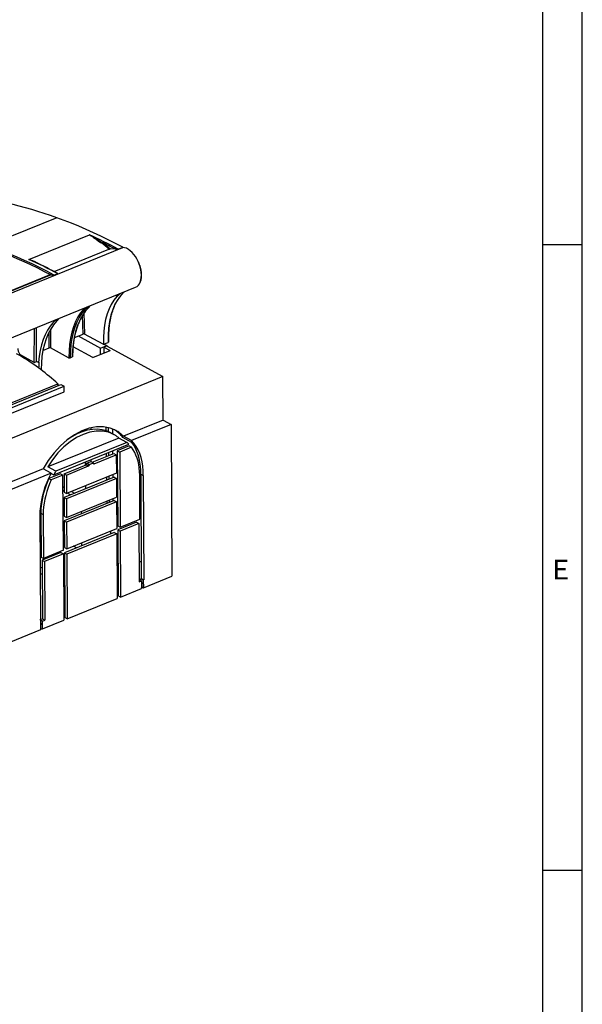
# Model space of a CAD drawing. Extents: x -2 to 812, y -3 to 583.
# Drawn here: x 751 to 808, y 245 to 345 of the extents above; entities that cross this region are included whole.
import ezdxf
from ezdxf.enums import TextEntityAlignment as Align

# ---------------------------------------------------------------- set-up
doc = ezdxf.new("R2010")
doc.units = 0
doc.layers.get('0').update_dxf_attribs({"linetype": 'CONTINUOUS'})
doc.layers.add('1', color=7, linetype='CONTINUOUS')
doc.styles.get("Standard").update_dxf_attribs({"font": 'isocp.shx'})

# ---------------------------------------------------------------- blocks, each defined once
blk = doc.blocks.new('BLOCK28')
at = {"color": 7}
blk.add_text('E', height=2, dxfattribs=at).set_placement((805.02179, 288.348938), (806.756653, 288.348938), align=Align.FIT)
blk = doc.blocks.new('BLOCK133')
at = {"color": 7}
for p, q in [((154.647843, 126.34056), (126.615559, 114.930852)), ((143.246153, 109.371252), (167.84299, 119.382664)), ((172.689975, 116.473393), (172.666279, 116.48747)), ((172.689975, 116.473393), (172.761281, 116.438408)), ((172.814128, 116.40528), (172.689981, 116.47339)), ((172.813086, 116.395244), (172.814346, 116.405364)), ((-3.809256, 38.874259), (181.420852, 114.266672)), ((153.46335, 104.466471), (175.817315, 113.564989)), ((178.48696, 113.520532), (176.260806, 113.628417)), ((179.512873, 113.606729), (181.16623, 114.279679)), ((181.420852, 114.266672), (181.16623, 114.279679)), ((181.473991, 114.327189), (181.61454, 114.252273)), ((22.834429, 50.691557), (150.930749, 102.829358)), ((23.032465, 50.588116), (151.685765, 102.952619)), ((152.425795, 102.916071), (151.685765, 102.952619)), ((153.459342, 103.002413), (154.924358, 103.598704)), ((1.413107, 22.640149), (186.643215, 98.032562)), ((178.995419, 94.247692), (178.976847, 94.771527)), ((179.205097, 95.005185), (178.977558, 94.769671)), ((178.995419, 94.247698), (179.29242, 94.368584)), ((179.29242, 94.368584), (179.477342, 94.569194)), ((165.515949, 89.42633), (165.527272, 89.43795)), ((165.66821, 89.165579), (165.600352, 89.089023)), ((165.645481, 89.486054), (165.646132, 89.35545)), ((165.646132, 89.35545), (165.864222, 89.575249)), ((165.950465, 88.938137), (166.020287, 88.966556)), ((166.543703, 89.523379), (167.777411, 90.025523)), ((166.676211, 89.905583), (166.676768, 89.79394)), ((166.676768, 89.79394), (167.808824, 90.254709)), ((167.24503, 89.465051), (167.175208, 89.436632)), ((167.808267, 90.366352), (167.808824, 90.254709)), ((167.983701, 90.366136), (167.983345, 90.437612)), ((154.341644, 84.213112), (154.512044, 84.282468)), ((154.512044, 84.282468), (154.51224, 84.36063)), ((165.255197, 79.003318), (165.035909, 86.554572)), ((165.960252, 78.9807), (165.710436, 87.583188)), ((145.410861, 67.446787), (145.44563, 81.264301)), ((146.38606, 67.843712), (146.317425, 81.619139)), ((152.163082, 73.364908), (152.11611, 81.07483)), ((151.458083, 73.387606), (151.41897, 79.807504)), ((161.722978, 77.565634), (165.255197, 79.003318)), ((163.340603, 78.224037), (172.41724, 73.282145)), ((165.832592, 78.964717), (165.830673, 79.030785)), ((173.428042, 74.829276), (165.832592, 78.964717)), ((148.941813, 72.36344), (151.458745, 73.387883)), ((152.033434, 73.348109), (152.033026, 73.415123)), ((159.368444, 69.354468), (152.033434, 73.348109)), ((169.235195, 69.416757), (161.192389, 73.795767)), ((169.235195, 69.416757), (176.257238, 72.274871)), ((172.41724, 73.282145), (174.884444, 74.286347)), ((172.43002, 70.717114), (172.41724, 73.282145)), ((173.425031, 74.916411), (173.428042, 74.829276)), ((173.425031, 74.916411), (173.555213, 74.845531)), ((173.517896, 74.865849), (173.428042, 74.829276)), ((173.555213, 74.845531), (175.45478, 75.618694)), ((173.686132, 73.674743), (174.824842, 74.138221)), ((173.686132, 73.674743), (176.257238, 72.274871)), ((173.686132, 73.674743), (173.698296, 71.233329)), ((173.728137, 74.915913), (174.884444, 74.286347)), ((174.824842, 74.138221), (197.736972, 61.663416)), ((174.884444, 74.286347), (174.885347, 74.105278)), ((145.410861, 67.446787), (139.478747, 70.676603)), ((159.497609, 69.37153), (159.367427, 69.442409)), ((159.368444, 69.354468), (159.367427, 69.442409)), ((160.06163, 69.353369), (160.866552, 69.680989)), ((145.410861, 67.446787), (146.38606, 67.843712)), ((147.103765, 67.452948), (146.38606, 67.843712)), ((147.103765, 67.452948), (147.29355, 67.530195)), ((148.118023, 64.492079), (148.206937, 64.528269)), ((197.736972, 61.663416), (8.331595, -15.428416)), ((197.824918, 44.012011), (197.736972, 61.663416)), ((24.108945, 5.428175), (155.060558, 58.728139)), ((25.695382, 5.307551), (156.267426, 58.453022)), ((26.997208, 4.598755), (157.569251, 57.744226)), ((155.060558, 58.728139), (155.064369, 57.963352)), ((156.267426, 58.453022), (157.569251, 57.744226)), ((157.580244, 55.5378), (157.569251, 57.744226)), ((27.008201, 2.392329), (157.580244, 55.5378)), ((166.243376, 39.657863), (166.240825, 40.169816)), ((168.523081, 40.126089), (168.51954, 40.836786)), ((174.642938, 39.610041), (174.62339, 41.089225)), ((175.617252, 39.233946), (175.595333, 40.892561)), ((177.400172, 38.312504), (177.390174, 40.319081)), ((197.824918, 44.012011), (181.686982, 37.443543)), ((201.079482, 42.240022), (184.941546, 35.671554)), ((197.824918, 44.012011), (201.079482, 42.240022)), ((201.079482, 42.240022), (201.387293, -19.539896)), ((179.840672, 36.692058), (150.902667, 24.913703)), ((176.519687, 38.791941), (177.821513, 38.083145)), ((183.095236, 34.920068), (179.840672, 36.692058)), ((185.100269, 34.896436), (181.520249, 36.845625)), ((184.941546, 35.671554), (181.686982, 37.443543)), ((153.326166, 21.669611), (183.937576, 34.129076)), ((183.095236, 34.920068), (154.157231, 23.141713)), ((183.999688, 33.447615), (179.201264, 31.494558)), ((184.976057, 32.916018), (180.177633, 30.962962)), ((183.999688, 33.447615), (184.976057, 32.916018)), ((169.013278, 26.846831), (177.819644, 30.431201)), ((169.782534, 26.230935), (178.796013, 29.899604)), ((174.780586, 29.194228), (174.764711, 30.395519)), ((175.744744, 29.586661), (175.728869, 30.787951)), ((177.440209, 30.276749), (177.434204, 31.482057)), ((177.819644, 30.431201), (178.796013, 29.899604)), ((178.796013, 29.899604), (178.833625, 22.350558)), ((179.201264, 31.494558), (179.353718, 0.895846)), ((179.201264, 31.494558), (180.177633, 30.962962)), ((180.177633, 30.962962), (180.330087, 0.364249)), ((149.056402, 24.162235), (119.437519, 12.106749)), ((152.310966, 22.390246), (149.056402, 24.162235)), ((154.157231, 23.141713), (150.902667, 24.913703)), ((157.512655, 22.165844), (166.526133, 25.834513)), ((158.489024, 21.634247), (167.502502, 25.302916)), ((166.312682, 25.747619), (166.306677, 26.952927)), ((166.526133, 25.834513), (167.502502, 25.302916)), ((166.865125, 26.497063), (168.461957, 27.147006)), ((166.865755, 26.370688), (166.865125, 26.497063)), ((166.865125, 26.497063), (167.841494, 25.965466)), ((166.865755, 26.370688), (167.842124, 25.839092)), ((167.841494, 25.965466), (169.438326, 26.615409)), ((167.842124, 25.839092), (167.841494, 25.965466)), ((168.461957, 27.147006), (169.438326, 26.615409)), ((168.58809, 27.078277), (168.584096, 27.879883)), ((169.438326, 26.615409), (169.438956, 26.489035)), ((169.445977, 26.414178), (169.782534, 26.230935)), ((152.310966, 22.390246), (122.692083, 10.33476)), ((151.138889, 20.049021), (151.252962, 19.986913)), ((156.126052, 22.102479), (151.327582, 20.149405)), ((151.327582, 20.149405), (152.303952, 19.617808)), ((152.241031, 22.260426), (153.326166, 21.669611)), ((157.102422, 21.570882), (152.303952, 19.617808)), ((156.126052, 22.102479), (157.102422, 21.570882)), ((157.254656, -8.983704), (157.102422, 21.570882)), ((157.512655, 22.165844), (157.550267, 14.616798)), ((157.512655, 22.165844), (158.489024, 21.634247)), ((177.867794, 20.767057), (157.560805, 12.5017)), ((158.489024, 21.634247), (158.526636, 14.085201)), ((178.833625, 22.350558), (158.526636, 14.085201)), ((178.844163, 20.23546), (158.537174, 11.970103)), ((174.907876, 19.562295), (174.892228, 20.746314)), ((175.872033, 19.954728), (175.856386, 21.138746)), ((177.48836, 20.612605), (177.482441, 21.800584)), ((177.867794, 20.767057), (178.844163, 20.23546)), ((178.844163, 20.23546), (178.881996, 12.642285)), ((188.435143, 3.663171), (188.345869, 21.581179)), ((188.75741, 21.92977), (188.968985, -20.534812)), ((188.75741, 21.92977), (189.733779, 21.398173)), ((189.733779, 21.398173), (189.945354, -21.066409)), ((150.68392, 18.67154), (150.561754, 18.738055)), ((157.126186, 16.78916), (157.540509, 16.563576)), ((166.360833, 16.083475), (166.354914, 17.271454)), ((157.548632, 14.933959), (157.134308, 15.159543)), ((157.550267, 14.616798), (158.526636, 14.085201)), ((157.560805, 12.5017), (157.598637, 4.908525)), ((157.560805, 12.5017), (158.537174, 11.970103)), ((158.575006, 4.376928), (178.881996, 12.642285)), ((160.110139, 13.539313), (158.859054, 14.220483)), ((160.567118, 14.9157), (161.818204, 14.23453)), ((177.535854, 11.080075), (177.530811, 12.092311)), ((177.915289, 11.234526), (157.6083, 2.969169)), ((158.537174, 11.970103), (158.575006, 4.376928)), ((178.891658, 10.702929), (158.584669, 2.437573)), ((175.033431, 10.061537), (175.020099, 11.070399)), ((175.997589, 10.453969), (175.984257, 11.462832)), ((177.915289, 11.234526), (178.891658, 10.702929)), ((178.891658, 10.702929), (178.945976, -0.199112)), ((147.666383, 5.029281), (147.881575, -38.161301)), ((148.084131, 6.122834), (148.173185, -11.751048)), ((148.084131, 6.122834), (149.0605, 5.591237)), ((149.0605, 5.591237), (149.149555, -12.282645)), ((157.598637, 4.908525), (158.575006, 4.376928)), ((164.700263, 5.855728), (164.695219, 6.867964)), ((148.115432, -0.174063), (147.691083, 0.056979)), ((157.6083, 2.969169), (157.662618, -7.932872)), ((157.6083, 2.969169), (158.584669, 2.437573)), ((158.584669, 2.437573), (158.638987, -8.464469)), ((179.353718, 0.895846), (180.330087, 0.364249)), ((187.031654, 2.414881), (179.361704, -0.706944)), ((180.330087, 0.364249), (188.435143, 3.663171)), ((188.008023, 1.883285), (180.338073, -1.238541)), ((187.031654, 2.414881), (188.008023, 1.883285)), ((188.008023, 1.883285), (188.12619, -21.833561)), ((177.980145, -1.782613), (157.673156, -10.04797)), ((158.638987, -8.464469), (178.945976, -0.199112)), ((178.956515, -2.31421), (158.649525, -10.579567)), ((176.628961, -2.332587), (176.623042, -1.144609)), ((177.980145, -1.782613), (178.956515, -2.31421)), ((178.956515, -2.31421), (179.087562, -28.616339)), ((179.361704, -0.706944), (179.495304, -27.521381)), ((179.361704, -0.706944), (180.338073, -1.238541)), ((180.338073, -1.238541), (180.471673, -28.052977)), ((157.64977, -5.365157), (157.235446, -5.139573)), ((157.662618, -7.932872), (158.638987, -8.464469)), ((162.581384, -8.050238), (161.330298, -7.369068)), ((164.765119, -7.161412), (164.7592, -5.973433)), ((148.173185, -11.751048), (149.149555, -12.282645)), ((156.285512, -9.902224), (148.615353, -13.024135)), ((157.254656, -8.983704), (149.149555, -12.282645)), ((157.261881, -10.433821), (149.591722, -13.555732)), ((156.285512, -9.902224), (157.261881, -10.433821)), ((157.261881, -10.433821), (157.396462, -37.445057)), ((157.673156, -10.04797), (158.649525, -10.579567)), ((157.673156, -10.04797), (157.804203, -36.350098)), ((158.649525, -10.579567), (158.780573, -36.881695)), ((179.401257, -8.652777), (178.986933, -8.427193)), ((147.771941, -16.165646), (148.629225, -15.816714)), ((148.615353, -13.024135), (148.734238, -36.885251)), ((148.615353, -13.024135), (149.591722, -13.555732)), ((149.591722, -13.555732), (149.710607, -37.416848)), ((157.271132, -12.299282), (157.683495, -12.131442)), ((157.284324, -14.946993), (157.696687, -14.779153)), ((188.935629, -13.843889), (188.08405, -13.380236)), ((147.785133, -18.813356), (148.642417, -18.464424)), ((189.810411, -24.251921), (201.387293, -19.539896)), ((189.035772, -21.449985), (188.121797, -20.95236)), ((188.12619, -21.833561), (189.035772, -21.449985)), ((188.818487, -20.598278), (188.968985, -20.534812)), ((188.822151, -21.333678), (188.818487, -20.598278)), ((189.794856, -21.129875), (188.818487, -20.598278)), ((188.968985, -20.534812), (189.945354, -21.066409)), ((189.035772, -21.449985), (189.042477, -22.795766)), ((189.038867, -22.071492), (189.150704, -22.132383)), ((189.150704, -22.132383), (189.042477, -22.795766)), ((189.042477, -22.795766), (189.051272, -24.560907)), ((189.051272, -24.560907), (189.159499, -23.897523)), ((189.150704, -22.132383), (189.159499, -23.897523)), ((189.159499, -23.897523), (189.810411, -24.251921)), ((189.794856, -21.129875), (189.945354, -21.066409)), ((189.794856, -21.129875), (189.810411, -24.251921)), ((180.471673, -28.052977), (179.495304, -27.521381)), ((180.471673, -28.052977), (189.051272, -24.560907)), ((158.780573, -36.881695), (179.087562, -28.616339)), ((147.876954, -37.234183), (148.734238, -36.885251)), ((148.801168, -37.787008), (147.877202, -37.283943)), ((148.042028, -38.095994), (147.880812, -38.008218)), ((147.881575, -38.161301), (148.042028, -38.095994)), ((148.057723, -41.246113), (148.042028, -38.095994)), ((148.808068, -39.171987), (148.045318, -38.756698)), ((148.808068, -39.171987), (148.047266, -39.147484)), ((148.734238, -36.885251), (149.710607, -37.416848)), ((148.801168, -37.787008), (149.710607, -37.416848)), ((148.808068, -39.171987), (148.801168, -37.787008)), ((148.816863, -40.937127), (148.808068, -39.171987)), ((148.816863, -40.937127), (157.396462, -37.445057)), ((158.780573, -36.881695), (157.804203, -36.350098)), ((127.560949, -49.588716), (148.057723, -41.246113)), ((148.056061, -40.912625), (148.816863, -40.937127))]:
    blk.add_line(p, q, dxfattribs=at)
for points in [[(154.616394, 126.328064), (152.045761, 127.233521), (149.481537, 128.093292), (146.924103, 128.907257), (144.373856, 129.675262), (141.831207, 130.397217), (139.296509, 131.072968), (136.770203, 131.702454), (134.25264, 132.285583), (131.744232, 132.822235)], [(181.473999, 114.327179), (178.47554, 115.896027), (175.480103, 117.407013), (172.488297, 118.859894), (169.500748, 120.254303), (166.518036, 121.590027), (163.540802, 122.866791), (160.569611, 124.08429), (157.605103, 125.242279), (154.647842, 126.340546)], [(167.842987, 119.38266), (168.209366, 119.184219), (168.575928, 118.980759), (168.942932, 118.77243), (169.218628, 118.613083), (169.494812, 118.451164), (169.901428, 118.208923), (170.309723, 117.96154), (170.738007, 117.698235), (171.169174, 117.429985), (171.910385, 116.963951), (172.666275, 116.487473)], [(169.460312, 118.349205), (169.467041, 118.347931), (169.477341, 118.343468), (169.513611, 118.324257), (169.57988, 118.285545)], [(169.57988, 118.285545), (169.873672, 118.084106), (170.169144, 117.878265), (170.533478, 117.620621), (170.901367, 117.35704), (171.581085, 116.864494), (172.279816, 116.357643), (172.605835, 116.123741)], [(169.57988, 118.285538), (170.178726, 117.928329), (170.781845, 117.575829), (171.094131, 117.396118), (171.530991, 117.146416), (171.966843, 116.896622), (172.315384, 116.694389), (172.66629, 116.487465)], [(153.459335, 103.002411), (150.467621, 104.563904), (147.476761, 106.067047), (144.487366, 107.511505), (141.500046, 108.897003), (138.515396, 110.223297), (135.534027, 111.490051), (132.556519, 112.697083), (129.583496, 113.844086), (126.615555, 114.930847)], [(152.425797, 102.916061), (149.632462, 104.362503), (146.839966, 105.757919), (144.048798, 107.102127), (141.259476, 108.394852), (138.472473, 109.635849), (135.688278, 110.824936), (132.90741, 111.961899), (130.130325, 113.046494), (127.357529, 114.078598)], [(175.817322, 113.564987), (175.872467, 113.583565), (175.91362, 113.594109), (175.952835, 113.60244), (175.999969, 113.61071), (176.043777, 113.616943), (176.119629, 113.62471), (176.187149, 113.628395), (176.260818, 113.628418)], [(179.512863, 113.606728), (179.47023, 113.591896), (179.402939, 113.574593), (179.321487, 113.55896), (179.250687, 113.548317), (179.122177, 113.533829), (178.998215, 113.5243), (178.882645, 113.518654), (178.782288, 113.516029), (178.686783, 113.515457), (178.590012, 113.516808), (178.486954, 113.520531)], [(186.643219, 98.032562), (187.240082, 98.363159), (187.764511, 98.837967), (188.206665, 99.448074), (188.558243, 100.18203), (188.812637, 101.026054), (188.965073, 101.964302), (189.012695, 102.979149), (188.95462, 104.051544), (188.791901, 105.161354), (188.527634, 106.28775), (188.166748, 107.409569), (187.716049, 108.50576), (187.18396, 109.555733), (186.580521, 110.539787), (185.917023, 111.43943), (185.205933, 112.237785), (184.460602, 112.919861), (183.695023, 113.472839), (182.923584, 113.886353), (182.160751, 114.152634), (181.420853, 114.266678)], [(145.348465, 108.535194), (145.348114, 108.534065), (145.357132, 108.527077), (145.40712, 108.499641), (145.462753, 108.471375)], [(188.458099, 99.934288), (188.501205, 100.020271), (188.542496, 100.107132), (188.582535, 100.19606), (188.620789, 100.285782), (188.692444, 100.468521), (188.749817, 100.631462), (188.802673, 100.798225), (188.851028, 100.968689), (188.894913, 101.142731), (188.934311, 101.320206), (188.969254, 101.501007), (188.999756, 101.684998), (189.025818, 101.872055), (189.047455, 102.062042), (189.064697, 102.254829), (189.07753, 102.450302), (189.085999, 102.648323), (189.090088, 102.848755), (189.089844, 103.051468), (189.085266, 103.256317), (189.076385, 103.463165), (189.063202, 103.67186), (189.045776, 103.882271), (189.024094, 104.094246), (188.998184, 104.30764), (188.968109, 104.522308), (188.933868, 104.738091), (188.895508, 104.954834), (188.853058, 105.172401), (188.806549, 105.390617), (188.756042, 105.609329), (188.701569, 105.8284), (188.643158, 106.047653), (188.580872, 106.266945), (188.514755, 106.486107), (188.444855, 106.704987), (188.371231, 106.923424), (188.29393, 107.141258), (188.213028, 107.358337), (188.128571, 107.574493), (188.040634, 107.789581), (187.949265, 108.003433), (187.854538, 108.215889), (187.756531, 108.426804), (187.655319, 108.636017)], [(153.459335, 103.002411), (153.419937, 102.988564), (153.357956, 102.972191), (153.283554, 102.957291), (153.21933, 102.94706), (153.102386, 102.932732), (152.98941, 102.922852), (152.88385, 102.916466), (152.787735, 102.912766), (152.696182, 102.911011), (152.524353, 102.912369), (152.425797, 102.916069)], [(154.924362, 103.598701), (154.954071, 103.612961), (154.96846, 103.622681), (154.977356, 103.631218), (154.983261, 103.640945), (154.984741, 103.649452), (154.982651, 103.658127), (154.977646, 103.665848), (154.966614, 103.675812), (154.952133, 103.684715)], [(182.101013, 96.186882), (181.905975, 96.01046), (181.714355, 95.83033), (181.518753, 95.639229), (181.326889, 95.444366), (181.136673, 95.243614), (180.950302, 95.039291), (180.765594, 94.828987), (180.584824, 94.615288), (180.405762, 94.395546), (180.230713, 94.172592), (180.057358, 93.943451), (179.888077, 93.711281), (179.720596, 93.472908), (179.557251, 93.231682), (179.395737, 92.984177), (179.238403, 92.733986), (179.082962, 92.477448), (178.931732, 92.218407), (178.787399, 91.961914), (178.647034, 91.703232), (178.508575, 91.438568), (178.3741, 91.17186), (178.241608, 90.899155), (178.113098, 90.624542), (177.986679, 90.343956), (177.864227, 90.061607), (177.743927, 89.773224), (177.627594, 89.483215), (177.513519, 89.187241), (177.403412, 88.889771), (177.295624, 88.586342), (177.191788, 88.28154), (177.090378, 87.970825), (176.992889, 87.658844), (176.896301, 87.33551), (176.803757, 87.010994), (176.713898, 86.680458), (176.628052, 86.348846), (176.544968, 86.011299), (176.465866, 85.672791), (176.389633, 85.32843), (176.317352, 84.983215), (176.248016, 84.632195), (176.182587, 84.280418), (176.120193, 83.922981), (176.061691, 83.56488), (176.006271, 83.20121), (175.954712, 82.836967), (175.906326, 82.467262), (175.861771, 82.097076), (175.820465, 81.721786), (175.782944, 81.346092), (175.748718, 80.965195), (175.718246, 80.583984), (175.691132, 80.197685), (175.667725, 79.81115), (175.647736, 79.419693), (175.631409, 79.028061), (175.618576, 78.631622), (175.60936, 78.235085), (175.603668, 77.833916), (175.601563, 77.432709), (175.603043, 77.027023), (175.608063, 76.621361), (175.616699, 76.211388), (175.628845, 75.801498)], [(178.995422, 94.247696), (177.808105, 92.76413), (176.754776, 91.085258), (175.841751, 89.221191), (175.074539, 87.183167), (174.457748, 84.983444), (173.995117, 82.635284), (173.689407, 80.152824), (173.54248, 77.551018), (173.555206, 74.845535)], [(182.045456, 96.162804), (180.624619, 94.720795), (179.358795, 93.0345), (178.257172, 91.11618), (177.327789, 88.979752), (176.577362, 86.640762), (176.011368, 84.116196), (175.633911, 81.424408), (175.447723, 78.584946), (175.454178, 75.618454)], [(179.292419, 94.368584), (179.268692, 94.360596), (179.245544, 94.356033), (179.222046, 94.354721), (179.199936, 94.356636), (179.177628, 94.361847), (179.157059, 94.369774), (179.128387, 94.386383), (179.103134, 94.407166), (179.081055, 94.431046), (179.063095, 94.455338), (179.047226, 94.4814), (179.032974, 94.509552), (179.020554, 94.539055), (179.000809, 94.600891), (178.988922, 94.655487), (178.980972, 94.712334), (178.976852, 94.77153)], [(165.545532, 89.2071), (164.290878, 87.68924), (163.169128, 85.971878), (162.187073, 84.065392), (161.350647, 81.981308), (160.664886, 79.732254), (160.133987, 77.331818), (159.761124, 74.794525), (159.548569, 72.135742), (159.497604, 69.371529)], [(166.020294, 88.966553), (164.7836, 87.462875), (163.67804, 85.762749), (162.710281, 83.876411), (161.886139, 81.815224), (161.210587, 79.591591), (160.687668, 77.218903), (160.320557, 74.711456), (160.111465, 72.084335), (160.06163, 69.353371)], [(167.175201, 89.43663), (165.905182, 87.919388), (164.764374, 86.20491), (163.759659, 84.303535), (162.897095, 82.2267), (162.181854, 79.986916), (161.618256, 77.597672), (161.209686, 75.073349), (160.958618, 72.429146), (160.866547, 69.680992)], [(167.228928, 89.45858), (166.994186, 89.202011), (166.764908, 88.94059), (166.541061, 88.674522), (166.317841, 88.397972), (166.100266, 88.116966), (165.888306, 87.831688), (165.676132, 87.533989), (165.469788, 87.232224), (165.26915, 86.926628), (165.078461, 86.624443), (164.893143, 86.318954), (164.713196, 86.010277), (164.553558, 85.725708), (164.398285, 85.438728), (164.247253, 85.149498), (164.105972, 84.869514), (163.968491, 84.587646), (163.834824, 84.303955), (163.654556, 83.904984), (163.481506, 83.502838), (163.312424, 83.090096), (163.150467, 82.6745), (162.992691, 82.248405), (162.842056, 81.819733), (162.695801, 81.380692), (162.556625, 80.939354), (162.422043, 80.487793), (162.29451, 80.034195), (162.171738, 79.570557), (162.055969, 79.105125), (161.94516, 78.629845), (161.841278, 78.153008), (161.742584, 77.666664), (161.650726, 77.178978), (161.564224, 76.681992), (161.484497, 76.183868), (161.410278, 75.676682), (161.342758, 75.168556), (161.280914, 74.651665), (161.225677, 74.134018), (161.176254, 73.607933), (161.133377, 73.081268), (161.096436, 72.546501), (161.065979, 72.011314), (161.04158, 71.468376), (161.02356, 70.925186), (161.011719, 70.374603), (161.006195, 69.823921)], [(165.515945, 89.426331), (165.520004, 89.344421), (165.524902, 89.304039), (165.531769, 89.264694), (165.540314, 89.227959), (165.550873, 89.192436), (165.572418, 89.138359), (165.58551, 89.113014), (165.600357, 89.08902)], [(165.646133, 89.355453), (165.650192, 89.273544), (165.655075, 89.233162), (165.661957, 89.193817), (165.670502, 89.157082), (165.681061, 89.121559), (165.697052, 89.079674), (165.716675, 89.040398), (165.740433, 89.004387), (165.763519, 88.977928), (165.790375, 88.955193), (165.805374, 88.945602), (165.821548, 88.937462), (165.841248, 88.930336), (165.862579, 88.925819), (165.882111, 88.924385), (165.902725, 88.925522), (165.926315, 88.930054), (165.95047, 88.938133)], [(166.008484, 89.633934), (166.044983, 89.59095), (166.086105, 89.552315), (166.131012, 89.518784), (166.178818, 89.491035), (166.228577, 89.469612), (166.279297, 89.454941), (166.329956, 89.447327), (166.379562, 89.446907), (166.427109, 89.453697), (166.471664, 89.46756)], [(166.339218, 89.676987), (166.365509, 89.646919), (166.391602, 89.619461), (166.417191, 89.594955), (166.441956, 89.573692), (166.465622, 89.555916), (166.487869, 89.541855), (166.508469, 89.53167), (166.527145, 89.52549), (166.543701, 89.523376)], [(166.543701, 89.523376), (166.565262, 89.543762), (166.585403, 89.566978), (166.603989, 89.59288), (166.620895, 89.6213), (166.636002, 89.652039), (166.649231, 89.684898), (166.660492, 89.71965), (166.669678, 89.756081), (166.676758, 89.793938)], [(167.755539, 89.990128), (167.769104, 90.004852), (167.776825, 90.016632), (167.778275, 90.021324), (167.77829, 90.023232), (167.777405, 90.02552)], [(167.777405, 90.025528), (167.789444, 90.04203), (167.799454, 90.061134), (167.807373, 90.082687), (167.813126, 90.106567), (167.816696, 90.132607), (167.818054, 90.160629), (167.817184, 90.19046), (167.814102, 90.221886), (167.808823, 90.254715)], [(167.808823, 90.254715), (167.838684, 90.260689), (167.86618, 90.267807), (167.891129, 90.276016), (167.913391, 90.285263), (167.932785, 90.295479), (167.949188, 90.306602), (167.962509, 90.31855), (167.972641, 90.331261), (167.979538, 90.344635)], [(154.336472, 84.883804), (153.02739, 83.613831), (151.831635, 82.154984), (150.755859, 80.51535), (149.806, 78.70401), (148.987335, 76.731003), (148.304382, 74.607246), (147.760925, 72.344513), (147.35997, 69.955338), (147.10376, 67.45295)], [(154.512054, 84.282463), (153.242523, 82.765541), (152.102219, 81.051384), (151.097977, 79.150299), (150.235855, 77.073723), (149.521042, 74.834145), (148.957809, 72.445045), (148.549576, 69.920792), (148.298782, 67.276558), (148.20694, 64.528267)], [(165.960251, 78.980705), (165.91008, 79.004349), (165.853195, 79.024361), (165.790771, 79.040337), (165.724075, 79.051956), (165.654449, 79.058975), (165.583313, 79.061256), (165.512131, 79.058754), (165.442337, 79.051514), (165.375351, 79.039688), (165.312546, 79.023514), (165.255203, 79.003319)], [(165.832596, 78.964722), (165.794891, 78.983101), (165.753113, 78.99942), (165.707764, 79.013489), (165.659393, 79.025139), (165.608551, 79.034225), (165.555862, 79.040649), (165.501953, 79.044334), (165.447464, 79.045227), (165.393036, 79.04332)], [(138.710129, 73.1437), (138.735764, 72.870026), (138.77742, 72.591576), (138.834793, 72.310349), (138.907471, 72.028351), (138.994949, 71.747589), (139.096588, 71.47007), (139.211655, 71.197784), (139.339355, 70.932663), (139.47876, 70.676605)], [(152.163086, 73.364906), (152.1129, 73.38855), (152.056015, 73.408569), (151.993591, 73.424561), (151.92688, 73.43618), (151.857254, 73.443214), (151.786133, 73.445503), (151.714951, 73.443008), (151.645172, 73.435776), (151.578201, 73.423958), (151.515411, 73.407799), (151.458084, 73.387611)], [(152.033432, 73.348106), (151.995468, 73.366608), (151.953384, 73.383018), (151.907684, 73.397141), (151.858917, 73.408813), (151.807678, 73.417892), (151.754593, 73.424271), (151.700302, 73.427864), (151.645432, 73.428627), (151.590683, 73.426567)], [(175.628845, 75.801498), (175.627228, 75.778481), (175.622437, 75.759995), (175.614548, 75.741737), (175.603622, 75.723816), (175.589722, 75.706345), (175.572937, 75.68943), (175.553391, 75.67318), (175.531158, 75.657692), (175.506424, 75.643074), (175.454193, 75.618454)], [(147.187729, 65.184532), (146.195099, 65.903023), (145.200653, 66.601868), (144.204636, 67.280891), (143.207291, 67.939941), (142.208847, 68.578857), (141.209534, 69.197487), (140.20961, 69.795692), (139.20929, 70.373329), (138.208817, 70.93026)], [(159.368439, 69.354469), (159.413162, 69.333717), (159.464325, 69.316551), (159.520782, 69.303391), (159.581024, 69.294586), (159.643539, 69.290375), (159.706772, 69.29084), (159.769135, 69.295998), (159.840942, 69.308228)], [(159.497604, 69.371529), (159.542328, 69.350784), (159.593491, 69.333618), (159.649948, 69.32045), (159.71019, 69.311646), (159.772705, 69.307434), (159.835938, 69.307899), (159.8983, 69.313057), (159.958237, 69.322754), (160.01239, 69.33622), (160.06163, 69.353371)], [(161.00618, 69.823921), (161.00325, 69.801559), (160.99472, 69.779556), (160.986008, 69.765251), (160.974869, 69.751251), (160.961441, 69.737701), (160.945831, 69.724731), (160.909714, 69.701447), (160.866547, 69.680992)], [(155.060562, 58.728142), (154.196014, 59.504509), (153.328537, 60.266457), (152.458298, 61.013832), (151.585434, 61.746506), (150.710129, 62.464333), (149.832535, 63.167175), (148.952835, 63.854912), (148.071182, 64.527405), (147.187729, 65.184532)], [(147.293549, 67.530197), (147.275894, 67.273376), (147.259705, 67.015572), (147.244995, 66.75679), (147.231766, 66.497055), (147.220001, 66.236382), (147.209732, 65.974777), (147.200928, 65.712257), (147.193588, 65.448837), (147.187744, 65.184532)], [(178.700073, 39.70126), (176.233307, 40.721634), (173.545868, 41.223148), (170.692734, 41.195534), (167.732315, 40.639362), (164.725159, 39.566006), (161.732803, 37.997437), (158.816483, 35.96574), (156.035858, 33.512493), (153.447845, 30.687897), (151.105377, 27.54974), (149.056396, 24.162235)], [(176.519684, 38.791939), (174.817886, 39.549686), (172.993805, 40.038319), (171.068329, 40.252235), (169.063538, 40.188984), (167.002396, 39.849293), (164.908539, 39.237053), (162.805939, 38.35928), (160.718704, 37.226036), (158.670761, 35.850304)], [(177.821518, 38.083145), (175.609375, 39.008495), (173.204758, 39.485794), (170.653183, 39.505993), (168.003021, 39.068714), (165.304459, 38.18224), (162.608627, 36.863365), (159.966599, 35.137077), (157.428436, 33.036079), (155.042206, 30.600172), (152.853119, 27.875507), (150.902664, 24.913704)], [(179.840668, 36.692059), (179.629715, 36.868065), (179.415283, 37.038807), (179.197418, 37.204235), (178.976196, 37.364315), (178.751663, 37.519009), (178.52388, 37.668274), (178.292877, 37.812073), (178.058746, 37.950375), (177.821518, 38.083145)], [(181.520248, 36.845623), (181.183487, 37.268532), (180.833542, 37.675034), (180.470688, 38.064812), (180.095184, 38.437561), (179.707336, 38.792999), (179.307449, 39.130844), (178.895813, 39.450844), (178.472778, 39.752747), (178.038635, 40.036312)], [(181.686981, 37.443542), (181.385208, 37.740005), (181.075546, 38.025375), (180.758133, 38.299515), (180.433136, 38.562286), (180.100708, 38.813557), (179.761017, 39.053207), (179.41423, 39.281116), (179.060532, 39.497166), (178.700073, 39.70126)], [(183.937576, 34.129074), (183.847137, 34.221359), (183.75589, 34.312557), (183.663849, 34.40266), (183.57103, 34.491669), (183.477417, 34.579571), (183.383026, 34.666367), (183.287872, 34.752052), (183.191925, 34.83662), (183.09523, 34.920067)], [(189.73378, 21.398172), (189.709244, 23.331648), (189.552597, 25.203865), (189.264801, 27.003046), (188.847687, 28.717878), (188.303894, 30.337574), (187.63681, 31.851948), (186.850632, 33.251472), (185.950333, 34.527351), (184.941559, 35.671555)], [(188.345871, 21.581181), (188.296432, 23.056784), (188.163177, 24.491882), (187.946701, 25.880333), (187.647903, 27.216202), (187.268097, 28.493774), (186.808868, 29.707582), (186.272202, 30.852438), (185.6604, 31.923445), (184.976059, 32.916016)], [(188.757401, 21.92977), (188.74324, 23.622923), (188.628067, 25.27042), (188.412445, 26.864346), (188.097412, 28.397038), (187.684479, 29.861134), (187.175629, 31.249592), (186.573303, 32.555744), (185.880402, 33.773308), (185.100266, 34.896435)], [(166.526138, 25.834513), (166.561768, 25.851204), (166.597183, 25.872217), (166.631958, 25.89731), (166.657288, 25.918568), (166.681732, 25.941702), (166.727203, 25.992914), (166.767654, 26.050091), (166.802368, 26.112272), (166.830185, 26.177408), (166.850189, 26.243362), (166.861984, 26.307932), (166.864883, 26.339664), (166.865753, 26.370687)], [(167.502502, 25.302916), (167.538132, 25.319607), (167.573547, 25.34062), (167.608322, 25.365713), (167.633667, 25.386971), (167.658096, 25.410107), (167.703568, 25.461317), (167.744034, 25.518496), (167.778732, 25.580675), (167.806549, 25.645811), (167.826553, 25.711765), (167.838364, 25.776337), (167.841263, 25.808067), (167.842117, 25.839092)], [(169.43895, 26.489035), (169.44191, 26.440432), (169.450302, 26.394491), (169.463974, 26.352089), (169.482605, 26.314211), (169.505844, 26.28158), (169.533539, 26.254368), (169.565399, 26.232983)], [(152.310974, 22.390245), (151.358215, 20.516495), (150.505371, 18.602861), (149.757339, 16.660364), (149.118423, 14.700191), (148.592316, 12.733636), (148.182022, 10.772021), (147.889938, 8.826647), (147.717728, 6.908718), (147.666382, 5.029281)], [(151.327591, 20.149405), (150.655899, 18.604897), (150.057205, 17.041197), (149.534103, 15.464994), (149.088806, 13.883029), (148.723236, 12.302067), (148.438934, 10.728872), (148.237152, 9.170172), (148.118713, 7.632634), (148.084137, 6.122833)], [(154.157227, 23.141714), (154.061752, 22.980049), (153.967056, 22.817886), (153.873123, 22.655239), (153.779984, 22.492113), (153.687622, 22.328518), (153.596069, 22.164459), (153.505295, 21.99995), (153.415329, 21.834999), (153.326172, 21.669611)], [(152.303955, 19.617809), (151.632263, 18.073301), (151.033569, 16.509602), (150.510468, 14.933397), (150.06517, 13.351433), (149.6996, 11.770472), (149.415314, 10.197276), (149.213501, 8.638577), (149.095078, 7.101038), (149.060501, 5.591237)]]:
    blk.add_lwpolyline(points, dxfattribs=at)
for centre, radius, start, end in [((152.239951, 93.200154), 30.479437, 55.599289, 59.207863), ((79.49576, -73.7605), 212.390461, 61.906585, 65.419773), ((172.443697, 116.461383), 0.375522, 295.649926, 349.848786), ((77.550341, -77.462311), 216.015346, 62.143036, 63.847608), ((149.430717, 83.739526), 40.164229, 48.086918, 54.396322), ((149.50274, 83.843197), 39.696524, 48.479509, 54.408815), ((128.619986, 71.833888), 40.286032, 64.808855, 68.711977), ((133.592988, 82.028388), 28.996704, 66.083217, 70.554854), ((52.351239, -89.178651), 218.36701, 61.983417, 65.401987), ((135.689834, 86.358196), 24.176287, 61.051896, 66.156981), ((127.663071, 72.963627), 39.719428, 61.9773, 63.375843), ((51.573797, -91.083511), 220.503117, 62.041702, 64.711551), ((151.583454, 101.196932), 1.758351, 86.664927, 111.793367), ((189.999819, 84.635238), 14.470827, 131.232521, 136.647917), ((177.61353, 77.978063), 16.004691, 134.119984, 136.779835), ((166.163993, 91.021868), 1.356125, 266.91703, 277.423393), ((166.245148, 90.498741), 0.826842, 276.530657, 301.483239), ((166.810293, 89.103623), 0.497194, 122.419883, 132.937237), ((178.718495, 78.821048), 15.6504, 134.46641, 137.147732), ((167.122282, 89.741612), 0.302759, 293.933429, 318.635671), ((178.627258, 79.055887), 15.399026, 134.465179, 137.084396), ((167.656737, 90.234121), 0.263222, 292.044147, 314.317104), ((167.577613, 90.375886), 0.403244, 299.69443, 355.553732), ((167.545329, 90.371416), 0.438821, 312.20753, 359.310026), ((167.924616, 90.366491), 0.059098, 338.298079, 359.655804), ((165.438666, 74.001194), 15.080611, 131.066174, 137.378513), ((154.218755, 84.48956), 0.302739, 293.966467, 318.845808), ((165.358322, 74.225451), 14.844408, 131.244137, 137.311536), ((169.674072, 26.457643), 0.250342, 244.186516, 295.567553)]:
    blk.add_arc(centre, radius, start, end, dxfattribs=at)

msp = doc.modelspace()

# ---------------------------------------------------------------- linework, layer by layer
at = {"color": 1}
msp.add_line((804.1, 4.1), (804.1, 577.1), dxfattribs=at)
at = {"layer": '1', "color": 8}
for p, q in [((808.1, 0.1), (808.1, 581.1)), ((804.1, 322.433333), (808.1, 322.433333)), ((804.1, 258.766667), (808.1, 258.766667))]:
    msp.add_line(p, q, dxfattribs=at)

# ---------------------------------------------------------------- block references
at = {"xscale": 0.25, "yscale": 0.25, "zscale": 0.25}
msp.add_blockref('BLOCK133', (715.98946, 293.568865), dxfattribs=at)
msp.add_blockref('BLOCK28', (0, 0))

doc.saveas('drawing.dxf')
